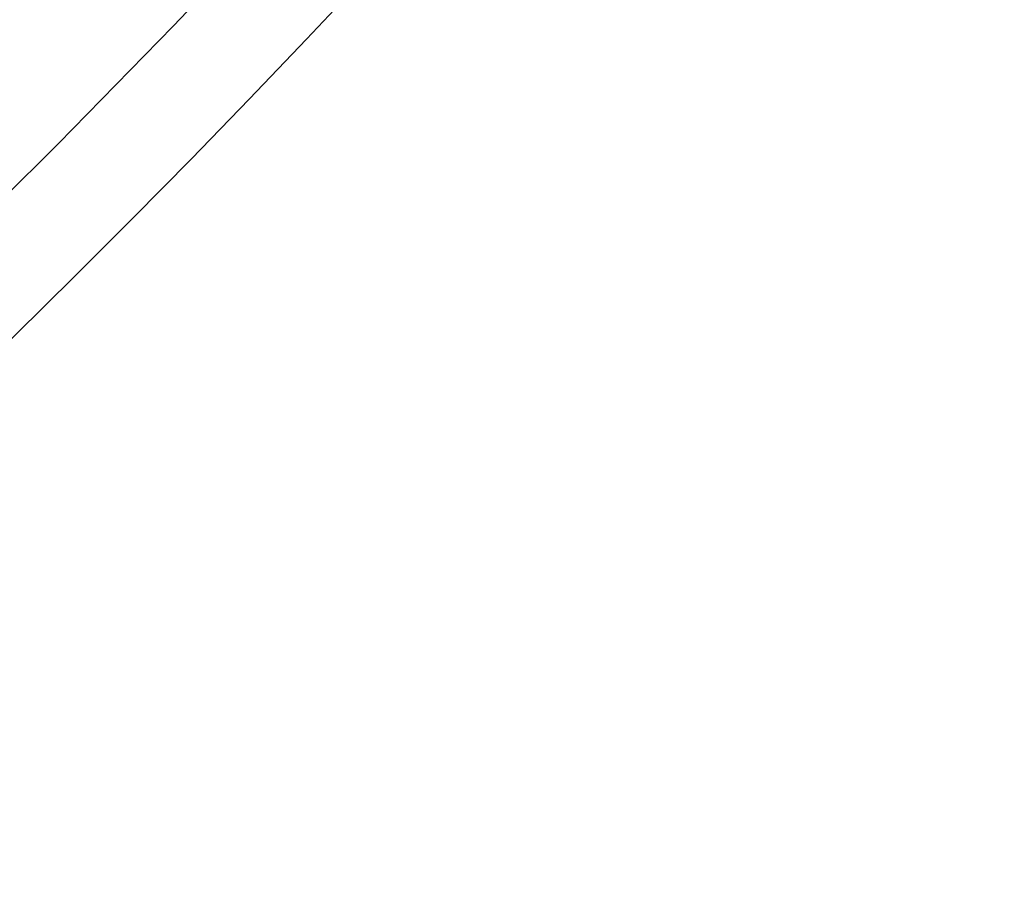
# Model space of a CAD drawing. Extents: x -67 to 66, y -9 to 41.
# Drawn here: x 45 to 46, y 5 to 6 of the extents above; entities that cross this region are included whole.
import ezdxf

# ---------------------------------------------------------------- set-up
doc = ezdxf.new("R2010")
doc.units = 0
doc.header["$MEASUREMENT"] = 0
doc.layers.get('0').update_dxf_attribs({"linetype": 'CONTINUOUS', "lineweight": 13})
doc.layers.get('DEFPOINTS').update_dxf_attribs({"linetype": 'CONTINUOUS'})
doc.layers.add('Text', color=7, linetype='CONTINUOUS', lineweight=15)
doc.styles.add('ROMAND', font='romand.shx', dxfattribs={"oblique": 15})
doc.dimstyles.new('ROMAND', dxfattribs={"dimscale": 7.5, "dimtxt": 0.125, "dimasz": 0.125, "dimexe": 0.0625, "dimexo": 0.0625, "dimgap": 0.0625, "dimtad": 0, "dimtih": 1, "dimtoh": 1, "dimdec": 4, "dimzin": 0, "dimdsep": 46, "dimlunit": 4, "dimtxsty": 'ROMAND', "dimcen": 0, "dimadec": 0, "dimazin": 0, "dimtfac": 1, "dimtdec": 4, "dimtofl": 0, "dimtmove": 0, "dimatfit": 3, "dimfxl": 0, "dimtolj": 1, "dimtzin": 0, "dimarcsym": 0})

# ---------------------------------------------------------------- blocks, each defined once
blk = doc.blocks.new('*D21')
at = {"layer": 'DEFPOINTS', "color": 0}
for p in [(45.6807, 5.06436), (45.96598, 5.06436)]:
    blk.add_point(p, dxfattribs=at)
at = {"layer": 'Text', "color": 0, "lineweight": -2}
blk.add_line((46.96598, 5.06436), (46.46598, 5.06436), dxfattribs=at)
at = {"layer": 'Text', "color": 0}
blk.add_solid([(46.46598, 5.1477), (46.46598, 4.98103), (45.96598, 5.06436)], dxfattribs=at)
at = {"layer": 'Text', "color": 0, "insert": (52.05019, 5.06436), "char_height": 0.5, "attachment_point": 5, "style": 'ROMAND'}
blk.add_mtext('\\A1;BIRD DETERRENT PLATE\\Pw/ (2) #10-24x {\\H0.7X;\\S1/2;}" S.S.\\PCUP POINT SET SCREW', dxfattribs=at)

msp = doc.modelspace()

# ---------------------------------------------------------------- linework, layer by layer
for centre, radius, start, end in [((41.05029, 10.01623), 6.20115, 302.530936, 0.122188), ((41.05029, 10.01623), 6.26365, 302.530936, 0.122188), ((41.39215, 9.40451), 5.1231, 299.61776, 0.12219), ((41.39215, 9.40451), 5.1856, 299.61776, 0.12219)]:
    msp.add_arc(centre, radius, start, end)

# ---------------------------------------------------------------- dimensions: what is measured, and where the dimension line sits
at = {"layer": 'Text'}
dim = msp.add_diameter_dim_2p(p1=(45.6807, 5.06436), p2=(45.96598, 5.06436), text='BIRD DETERRENT PLATE\\Pw/ (2) #10-24x {\\H0.7X;\\S1/2;}" S.S.\\PCUP POINT SET SCREW', dimstyle='ROMAND', override={"dimscale": 4, "dimdec": 3}, dxfattribs=at)
dim.commit()
dim.dimension.update_dxf_attribs({"geometry": '*D21', "text_midpoint": (52.05019, 5.06436)})

doc.saveas('drawing.dxf')
